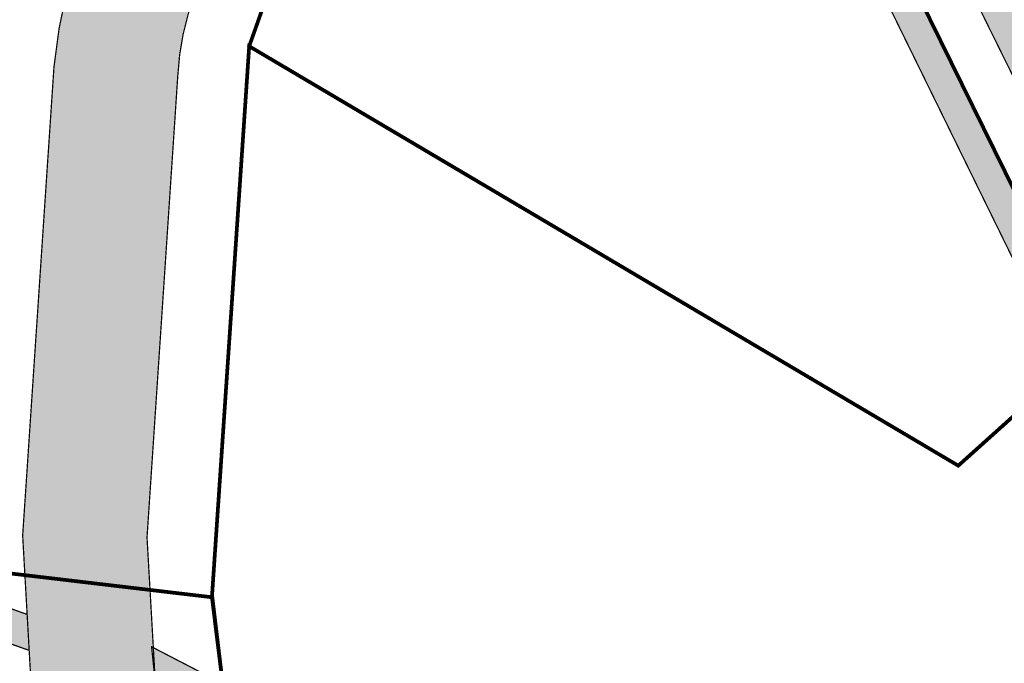
# Model space of a CAD drawing. Units: millimetres. Extents: x 1474 to 546724, y 859 to 6583677.
# Drawn here: x 9099 to 9178, y 10363 to 10415 of the extents above; entities that cross this region are included whole.
import ezdxf

# ---------------------------------------------------------------- set-up
doc = ezdxf.new("R2010")
doc.units = ezdxf.units.MM
for name, color, linetype in [('dp_krunt', 1, 'Continuous'), ('dp_transp_jjt_jalg', 174, 'Continuous'), ('dp_transp_tee_avalikuks', 174, 'Continuous')]:
    doc.layers.add(name, color=color, linetype=linetype)
picture_1 = doc.add_image_def('image1.png', size_in_pixel=(2080, 1729))

msp = doc.modelspace()

# ---------------------------------------------------------------- hatches: boundary and pattern name
at = {"layer": 'dp_transp_jjt_jalg', "lineweight": 0, "true_color": 0xf8991e, "transparency": 33554687}
h = msp.add_hatch(color=30, dxfattribs=at)
h.dxf.hatch_style = 1
edge = h.paths.add_edge_path()
edge.add_line((9121.002579256394, 10469.01614003523), (9103.637588420966, 10420.5243754842))
edge.add_arc((9144.076850788832, 10407.27078554098), 42.55574681802922, 161.853927090527, 174.5289543975585)
edge.add_line((9101.714966382915, 10411.32816607772), (9099.193213903895, 10373.57512911211))
edge.add_line((9099.193213903895, 10373.57512911211), (9099.913023317898, 10360.87666469334))
edge.add_line((9099.913023317898, 10360.87666469334), (9101.510694919238, 10345.88760631799))
edge.add_arc((9124.118019660109, 10350.31250153464), 23.03629374742347, 191.0744082389133, 213.1105036587497)
edge.add_line((9104.822391789607, 10337.72879879257), (9161.804263489405, 10265.28435524168))
edge.add_line((9161.804263489405, 10265.28435524168), (9169.653376514176, 10271.4804715038))
edge.add_line((9169.653376514176, 10271.4804715038), (9113.393536745421, 10343.00733760453))
edge.add_arc((9122.670125911194, 10349.83316341194), 11.5172481306843, 191.8770628254175, 216.3460815318018, ccw=False)
edge.add_line((9111.399445290994, 10347.46277043584), (9109.8827032386, 10361.6925628063))
edge.add_line((9109.8827032386, 10361.6925628063), (9109.211933791139, 10373.422191969))
edge.add_line((9109.211933791139, 10373.422191969), (9111.69368852078, 10410.67604383814))
edge.add_arc((9133.002445656797, 10409.58646069652), 21.33659584151767, 159.2873496940231, 177.0728376225359, ccw=False)
edge.add_line((9113.044920108365, 10417.13281717418), (9129.645531813698, 10463.52167927368))
edge.add_line((9129.645531813698, 10463.52167927368), (9121.002579256394, 10469.01614003523))
at = {"layer": 'dp_transp_jjt_jalg', "true_color": 0xf8991e, "transparency": 33554687}
h = msp.add_hatch(color=30, dxfattribs=at)
h.dxf.hatch_style = 1
edge = h.paths.add_edge_path()
edge.add_arc((9137.112047469265, 10424.23023916301), 16.75830104915369, 59.14340564116335, 80.63334537564371)
edge.add_line((9139.839490507231, 10440.76510258938), (9130.3425440143, 10440.48039365175))
edge.add_arc((9130.189467602942, 10455.62942300075), 15.14980272493983, 248.5411347702671, 270.57893701448614, ccw=False)
edge.add_line((9124.647167535582, 10441.52979773736), (9122.135238876184, 10442.53486568003))
edge.add_line((9122.135238876184, 10442.53486568003), (9121.292330413791, 10440.17943654756))
edge.add_line((9121.292330413791, 10440.17943654756), (9123.994539679112, 10439.09823390363))
edge.add_arc((9129.177585301803, 10451.00839821981), 12.98907140504225, 246.4823677275941, 275.0398629479092)
edge.add_line((9130.318659816952, 10438.06954491219), (9138.421804503854, 10438.20418859261))
edge.add_arc((9136.697727364546, 10421.27234407872), 17.01939483721005, 61.91497841031321, 84.18592272958921, ccw=False)
edge.add_line((9144.710139463623, 10436.28770464646), (9161.30853819774, 10425.4185529974))
edge.add_arc((9148.941053781386, 10407.25097083568), 21.9776184422133, 29.131107062280478, 55.755132996026305, ccw=False)
edge.add_line((9168.138680470842, 10417.94988862599), (9180.954750415487, 10391.82181320979))
edge.add_line((9180.954750415487, 10391.82181320979), (9196.879087015139, 10369.45141442015))
edge.add_line((9196.879087015139, 10369.45141442015), (9205.025130574908, 10359.88960269174))
edge.add_arc((9203.94602467853, 10358.45755759125), 1.793104209311667, -92.46678572666121, 53.00044630466181, ccw=False)
edge.add_line((9203.868849054878, 10356.66611498023), (9115.449359114482, 10361.5786352622))
edge.add_line((9115.449359114482, 10361.5786352622), (9109.578153008679, 10364.61916627443))
edge.add_line((9109.578153008679, 10364.61916627443), (9109.8827032386, 10361.6925628063))
edge.add_line((9109.8827032386, 10361.6925628063), (9115.601493440536, 10359.0032802046))
edge.add_line((9115.601493440536, 10359.0032802046), (9204.627233284144, 10354.27664974133))
edge.add_arc((9204.682665587003, 10352.72754578865), 1.550095415262018, -37.65170828576407, 92.04936695531228, ccw=False)
edge.add_line((9205.909936080421, 10351.78065459511), (9144.161628252095, 10303.8898219763))
edge.add_line((9144.161628252095, 10303.8898219763), (9145.718391037397, 10301.91060618485))
edge.add_line((9145.718391037397, 10301.91060618485), (9209.844575276682, 10351.56714516493))
edge.add_arc((9210.682283076629, 10349.52673503004), 2.205680819311178, 33.39333868532702, 112.3210202564768, ccw=False)
edge.add_line((9212.523832146628, 10350.7407057461), (9234.330835013385, 10324.59637321147))
edge.add_line((9234.330835013385, 10324.59637321147), (9236.32359770007, 10326.11877185932))
edge.add_line((9236.32359770007, 10326.11877185932), (9212.978060018588, 10354.02815856213))
edge.add_line((9212.978060018588, 10354.02815856213), (9229.671532236473, 10366.88885899248))
edge.add_line((9229.671532236473, 10366.88885899248), (9228.093533100644, 10368.82890790409))
edge.add_line((9228.093533100644, 10368.82890790409), (9211.429882856519, 10355.91468394442))
edge.add_line((9211.429882856519, 10355.91468394442), (9198.857653491865, 10370.98285691241))
edge.add_line((9198.857653491865, 10370.98285691241), (9185.763700402425, 10389.27384178701))
edge.add_line((9185.763700402425, 10389.27384178701), (9183.109569342076, 10393.10566966223))
edge.add_line((9183.109569342076, 10393.10566966223), (9170.225341656911, 10419.37268256104))
edge.add_arc((9142.485933817594, 10401.75425522171), 32.86158439861686, 32.42129258390431, 50.18633670505585)
edge.add_line((9163.52697277578, 10426.99625214643), (9145.707230247524, 10438.61646476469))
h = msp.add_hatch(color=30, dxfattribs=at)
h.dxf.hatch_style = 1
h.paths.add_polyline_path([(8975.303961660014, 10391.04164985148), (9033.777034232942, 10388.03943260281), (9052.959760018592, 10381.14742987684), (9054.236602319255, 10372.30567384685), (9058.97983659265, 10370.66724002349), (9058.196263866233, 10376.6203988305), (9060.668296815096, 10378.1793198873), (9099.717452369481, 10364.3268150835), (9099.553118610955, 10367.22589690319), (9060.03967176782, 10381.25900883215), (9033.584583670217, 10390.55441643006), (8975.456170270452, 10393.70194458542)])
at = {"layer": 'dp_transp_tee_avalikuks', "true_color": 0x636466, "transparency": 33554687}
h = msp.add_hatch(color=251, dxfattribs=at)
h.dxf.hatch_style = 1
edge = h.paths.add_edge_path()
edge.add_arc((9122.09470340144, 10454.23272196879), 4.832782059430463, 351.0510089076718, 414.8567815608496)
edge.add_line((9124.876560149209, 10458.1845640037), (9111.986513451982, 10463.08875975663))
edge.add_line((9111.986513451982, 10463.08875975663), (9107.90453220376, 10464.58186133017))
edge.add_line((9107.90453220376, 10464.58186133017), (9109.74730999822, 10469.97397088164))
edge.add_line((9109.74730999822, 10469.97397088164), (9129.065112078755, 10461.84326056016))
edge.add_arc((9067.456221475173, 10349.21552145855), 128.3770346150188, 55.998963022600776, 61.32074654030919, ccw=False)
edge.add_arc((9136.709970923703, 10452.23694518297), 4.246779863618029, 28.94301885109479, 53.33833854029888, ccw=False)
edge.add_arc((9155.618774583721, 10465.7895533452), 19.05258497815818, 217.1179189669609, 237.2881182199208)
edge.add_line((9145.322475337383, 10449.75873252468), (9168.152743779898, 10435.0105839893))
edge.add_arc((9153.383339473374, 10412.19028997853), 27.18273573993907, 24.118625865588285, 57.08886112652391, ccw=False)
edge.add_line((9178.193060108537, 10423.29789477491), (9188.015027336387, 10403.46452561391))
edge.add_arc((9329.90729285671, 10480.42309370837), 161.4188223771889, 208.4742195858019, 213.1233464614722)
edge.add_line((9194.719654535602, 10392.21686568109), (9201.91596303201, 10382.13113045783))
edge.add_line((9201.91596303201, 10382.13113045783), (9209.954865882948, 10371.84041211938))
edge.add_line((9209.954865882948, 10371.84041211938), (9245.764550207026, 10328.80262418275))
edge.add_arc((9250.865167361993, 10332.84009740313), 6.505189110764948, 218.3639264880402, 279.0357969512869)
edge.add_line((9251.886817180977, 10326.41563501207), (9242.62547602256, 10319.37487473709))
edge.add_arc((9238.550015207778, 10322.08723690634), 4.895537701823971, 326.3548414951387, 398.8547014013609)
edge.add_line((9242.362363197219, 10325.1584406113), (9231.359929973336, 10338.38917678686))
edge.add_arc((9228.927677450865, 10335.38822281731), 3.862845720498675, 50.97547145067705, 113.3456070277072)
edge.add_line((9227.396922646865, 10338.9348221449), (9226.358525432452, 10338.03192885031))
edge.add_line((9226.358525432452, 10338.03192885031), (9223.161068059251, 10341.97119717955))
edge.add_line((9223.161068059251, 10341.97119717955), (9224.181495276007, 10342.88614466039))
edge.add_arc((9222.217067097641, 10344.89543509895), 2.810022443762086, 314.3531728796991, 400.5230955542199)
edge.add_line((9224.353089122877, 10346.72125985564), (9203.953694554588, 10371.17392278554))
edge.add_arc((9200.876293919533, 10367.17034926449), 5.049653018481076, 52.45183492574086, 117.77084301625)
edge.add_line((9198.523476621096, 10371.63837414885), (9194.931389447145, 10376.4908176977))
edge.add_arc((9192.257638471576, 10379.82546991358), 4.274207491485864, 308.722919258432, 391.3919117328902)
edge.add_line((9195.906206012314, 10382.05185815038), (9186.588683680824, 10395.15497569831))
edge.add_line((9186.588683680824, 10395.15497569831), (9173.962240420475, 10420.73734497929))
edge.add_arc((9152.266867674018, 10410.97303412975), 23.79140527531274, 24.23080479034289, 55.96030316821797)
edge.add_line((9165.58451503616, 10430.68778073506), (9150.49525358198, 10440.44042576475))
edge.add_arc((9148.996136183896, 10435.2222062182), 5.429288002052883, 73.97142333602255, 134.2784803602943)
edge.add_line((9145.205698146914, 10439.10933210979), (9139.931391293232, 10440.74968087441))
edge.add_line((9139.931391293232, 10440.74968087441), (9140.790380096721, 10441.90471024716))
edge.add_line((9140.790380096721, 10441.90471024716), (9139.058591467405, 10443.01730615271))
edge.add_arc((9133.831475478044, 10449.26016054184), 8.142233875913782, 148.77613521419, 309.9392979501265, ccw=False)

# ---------------------------------------------------------------- linework, layer by layer
at = {"layer": 'dp_krunt', "flags": 128}
for points, const_width in [([(9192.116499043728, 10394.29742485469), (9185.836472151645, 10389.3356646681), (9183.161341135583, 10393.0785458246), (9168.817378057243, 10422.21134728005), (9164.98902713096, 10426.07018773907), (9142.424744461507, 10440.78948020188), (9127.187013755629, 10440.54625295194), (9106.846463018755, 10448.68487400839), (9115.057059428498, 10471.67945240156), (9176.435616127059, 10431.76846680974), (9176.435616127059, 10431.76846680974), (9192.639591241681, 10398.71449229212), (9194.436652299559, 10396.13054503871), (9192.116499043728, 10394.29742485469)], 0.3), ([(9192.116499057563, 10394.29742484575), (9185.83647216548, 10389.33566465916), (9183.161341149418, 10393.07854581567), (9168.817378071079, 10422.21134727111), (9164.989027144795, 10426.07018773014), (9142.424744475342, 10440.78948019294), (9127.187013769464, 10440.546252943), (9106.84646303259, 10448.68487399945), (9115.057059442333, 10471.67945239263), (9176.435616140894, 10431.76846680081), (9176.435616140894, 10431.76846680081), (9192.639591255516, 10398.71449228319), (9194.436652313394, 10396.13054502977), (9192.116499057563, 10394.29742484575)], 0.3), ([(9192.11649807595, 10394.29742209928), (9185.836471183866, 10389.33566191269), (9183.161340167804, 10393.0785430692), (9170.262539198797, 10419.38364009874), (9163.55488936865, 10427.01777254826), (9135.250253700011, 10445.4284633858), (9128.48359059944, 10443.92873216177), (9134.008044150716, 10459.33680238238), (9176.43561515928, 10431.76846405434), (9176.43561515928, 10431.76846405434), (9192.639590273902, 10398.71448953672), (9194.43665133178, 10396.1305422833), (9192.11649807595, 10394.29742209928)], 0.2), ([(9127.187013769464, 10440.546252943), (9127.187013769464, 10440.546252943), (9117.442027211364, 10412.99658216944), (9114.440864161297, 10368.60936940404), (9092.59533557581, 10371.18897887541), (9095.695493730542, 10417.51977932023), (9098.336365685042, 10424.9070669025), (9106.84646303259, 10448.68487399945), (9127.187013769464, 10440.546252943)], 0.3), ([(9117.442027211364, 10412.99658216944), (9174.564993319043, 10379.20868431347), (9185.791617976909, 10389.29536493531), (9183.137481767393, 10393.12718785124), (9168.817378071079, 10422.21134727111), (9164.93216499692, 10426.12750273606), (9142.424744475342, 10440.78948019294), (9127.187013769464, 10440.546252943), (9117.442027211364, 10412.99658216944)], 0.3), ([(9117.442027211364, 10412.99658216944), (9114.440864161297, 10368.60936940404), (9115.476606636134, 10360.28943420237), (9190.561032677244, 10356.18985080662), (9202.891160613566, 10366.20267772803), (9198.885571066348, 10371.00438006072), (9185.791617976909, 10389.29536493531), (9174.564993319043, 10379.20868431347), (9117.442027211364, 10412.99658216944)], 0.3), ([(9117.44202622975, 10412.99657942297), (9114.440863179683, 10368.60936665757), (9115.47660565452, 10360.2894314559), (9190.56103169563, 10356.18984806014), (9202.891159631952, 10366.20267498156), (9198.885570084734, 10371.00437731425), (9185.791616995295, 10389.29536218884), (9174.56499233743, 10379.208681567), (9117.44202622975, 10412.99657942297)], 0.2), ([(9092.595317665851, 10371.18903098972), (9095.377437117757, 10343.37478681346), (9096.76217370086, 10337.60785045446), (9133.767357237186, 10290.49362406572), (9155.002725786893, 10263.31224584178), (9172.931576484247, 10276.24858229113), (9149.310539579848, 10306.33122083795), (9117.031757064993, 10347.41869116546), (9114.47173808109, 10368.60577368428), (9092.595317665851, 10371.18903098972)], 0.3), ([(9092.59532469248, 10371.18902169194), (9095.377444144386, 10343.37477751568), (9096.762180727488, 10337.60784115668), (9133.767364263815, 10290.49361476794), (9155.002725786893, 10263.31224584178), (9172.931583510875, 10276.24857299335), (9149.310546606477, 10306.33121154017), (9117.031764091622, 10347.41868186768), (9114.47174510772, 10368.6057643865), (9092.59532469248, 10371.18902169194)], 0.3)]:
    msp.add_lwpolyline(points, dxfattribs=dict(at, const_width=const_width))
at = {"layer": 'dp_transp_jjt_jalg', "color": 30, "true_color": 0xf8991e, "const_width": 0.1, "flags": 128}
for points in [[(9121.002579256394, 10469.01614003523), (9103.637588420966, 10420.5243754842, 0.05536169571264322), (9101.714966382915, 10411.32816607772), (9099.193213903895, 10373.57512911211), (9099.913023317898, 10360.87666469334), (9101.510694919238, 10345.88760631799, 0.09644800682644399), (9104.822391789607, 10337.72879879257), (9161.804263489405, 10265.28435524168), (9169.653376514176, 10271.4804715038), (9113.393536745421, 10343.00733760453, -0.1071737707312185), (9111.399445290994, 10347.46277043584), (9109.8827032386, 10361.6925628063), (9109.211933791139, 10373.422191969), (9111.69368852078, 10410.67604383814, -0.07775999298113259), (9113.044920108365, 10417.13281717418), (9129.645531813698, 10463.52167927368), (9121.002579256394, 10469.01614003523)], [(9145.707230247524, 10438.61646476469, 0.09404333354655266), (9139.839490507231, 10440.76510258938), (9130.3425440143, 10440.48039365175, -0.0964555235357332), (9124.647167535582, 10441.52979773736), (9122.135238876184, 10442.53486568003), (9121.292330413791, 10440.17943654756), (9123.994539679112, 10439.09823390363, 0.1252545082486009), (9130.318659816952, 10438.06954491219), (9138.421804503854, 10438.20418859261, -0.09748236323540958), (9144.710139463623, 10436.28770464646), (9144.710139463623, 10436.28770464646), (9161.30853819774, 10425.4185529974, -0.1166946437310577), (9168.138680470842, 10417.94988862599), (9180.954750415487, 10391.82181320979)], [(9183.109569342076, 10393.10566966223), (9170.225341656911, 10419.37268256104, 0.07767025128990232), (9163.52697277578, 10426.99625214643), (9145.707230247524, 10438.61646476469), (9145.707230247524, 10438.61646476469, -0.3779501680295183), (9145.707230247524, 10438.61646476469), (9145.707230247524, 10438.61646476469)], [(9203.868849054878, 10356.66611498023), (9115.449359114482, 10361.5786352622), (9109.578153008679, 10364.61916627443), (9109.8827032386, 10361.6925628063), (9115.601493440536, 10359.0032802046), (9204.627233284144, 10354.27664974133, -0.6352381134265599)]]:
    msp.add_lwpolyline(points, format="xyb", dxfattribs=at)
msp.add_lwpolyline([(8975.303961660014, 10391.04164985148), (9033.777034232942, 10388.03943260281), (9052.959760018592, 10381.14742987684), (9054.236602319255, 10372.30567384685), (9058.97983659265, 10370.66724002349), (9058.196263866233, 10376.6203988305), (9060.668296815096, 10378.1793198873), (9099.717452369481, 10364.3268150835), (9099.553118610955, 10367.22589690319), (9060.03967176782, 10381.25900883215), (9033.584583670217, 10390.55441643006), (8975.456170270452, 10393.70194458542), (8975.303961660014, 10391.04164985148)], dxfattribs=at)
at = {"layer": 'dp_transp_tee_avalikuks', "color": 251, "true_color": 0x636466, "const_width": 0.1, "flags": 128}
msp.add_lwpolyline([(9186.588683680824, 10395.15497569831), (9173.962240420475, 10420.73734497929, 0.13933743509142), (9165.58451503616, 10430.68778073506), (9150.49525358198, 10440.44042576475, 0.2693856905265317), (9145.20569814691, 10439.10933210978), (9145.205698146914, 10439.10933210979), (9139.931391293232, 10440.74968087441), (9140.790380096721, 10441.90471024716, 0.4396326682855087), (9140.790380096721, 10441.90471024716), (9139.058591467405, 10443.01730615271), (9139.058591467405, 10443.01730615271), (9139.058591467405, 10443.01730615271), (9139.058591467405, 10443.01730615271, 0.04928103996332384), (9139.058591467405, 10443.01730615271), (9139.058591467405, 10443.01730615271), (9139.058591467405, 10443.01730615271), (9139.058591467405, 10443.01730615271), (9139.058591467405, 10443.01730615271), (9139.058591467405, 10443.01730615271, -0.8477853771480138), (9126.86865706144, 10453.48095811901)], format="xyb", dxfattribs=at)

# ---------------------------------------------------------------- referenced raster images: frames only (the image files are external)
at = {"color": 7, "ltscale": 0.3, "true_color": 0xffffff}
image = msp.add_image(picture_1, insert=(8173.688485725223, 9918.796815413836), size_in_units=(1901.0061619941262, 1580.2113721576172), dxfattribs=at)
image.dxf.flags = 7

doc.saveas('drawing.dxf')
